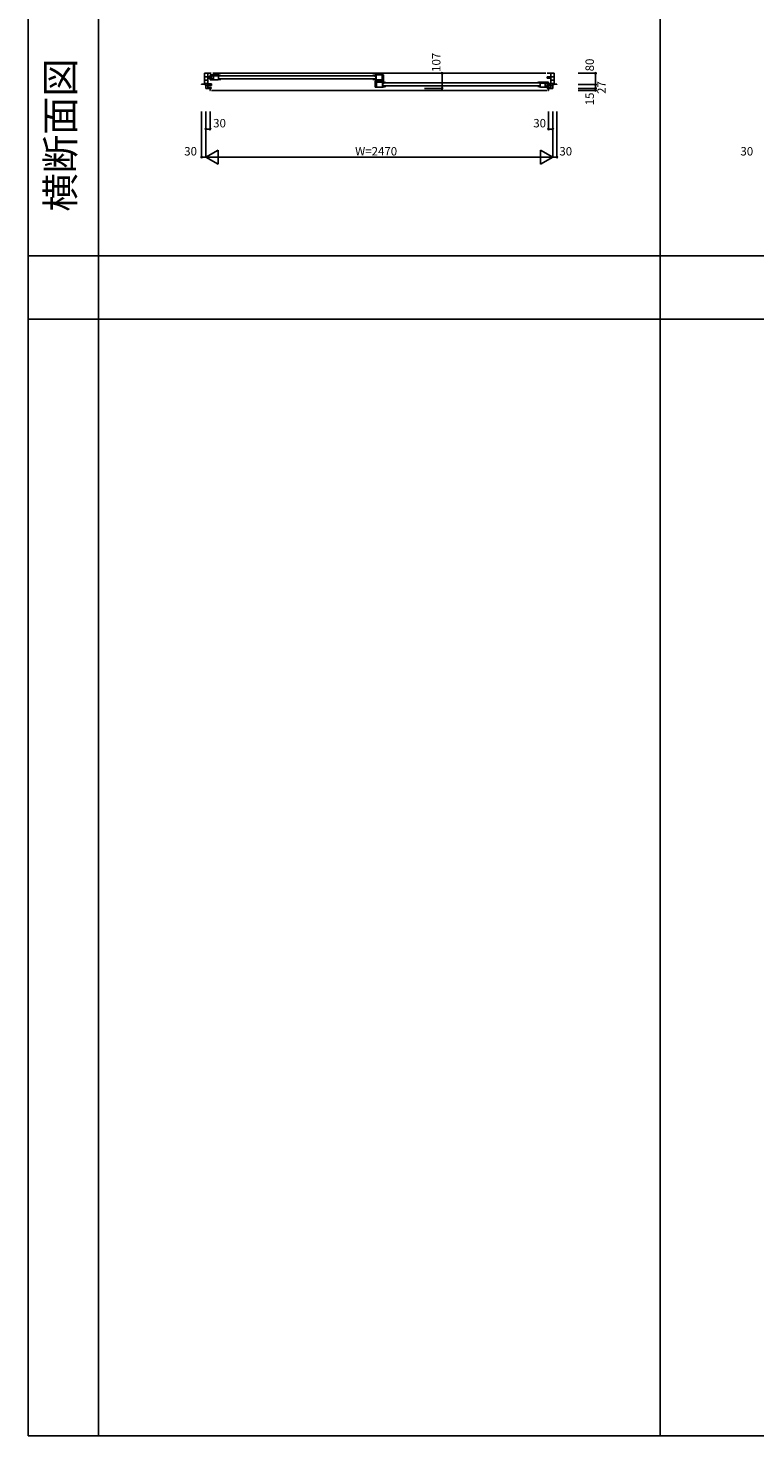
# Model space of a CAD drawing. Extents: x 0 to 27500, y 0 to 20000.
# Drawn here: x 0 to 5174, y 0 to 10021 of the extents above; entities that cross this region are included whole.
import ezdxf
from ezdxf.enums import TextEntityAlignment as Align

# ---------------------------------------------------------------- set-up
doc = ezdxf.new("R2010")
doc.units = 0
doc.layers.get('0').update_dxf_attribs({"linetype": 'CONTINUOUS'})
for name, color, linetype in [('YKK_B1', 4, 'CONTINUOUS'), ('YKK_F1', 7, 'CONTINUOUS'), ('YKK_N1', 2, 'CONTINUOUS')]:
    doc.layers.add(name, color=color, linetype=linetype)
doc.styles.add('EXTFONT', font='txt.shx', dxfattribs={"height": 60, "bigfont": 'EXTFONT'})

msp = doc.modelspace()

# ---------------------------------------------------------------- linework, layer by layer
at = {"layer": 'YKK_B1'}
for p, q in [((1235, 9623), (1255, 9623)), ((1235, 9620), (1235, 9623)), ((1255, 9700), (1304, 9700)), ((1255, 9620), (1255, 9700)), ((1305, 9676), (1255, 9676)), ((1255, 9651), (1279, 9651)), ((1279, 9628), (1255, 9628)), ((1279, 9593), (1279, 9700)), ((1279, 9665), (1305, 9665)), ((1279, 9625), (1305, 9625)), ((1354, 9688), (1295, 9688)), ((1295, 9688), (1295, 9679)), ((1320, 9681), (1295, 9681)), ((1295, 9679), (1298, 9679)), ((1298, 9662), (1295, 9662)), ((1295, 9662), (1295, 9653)), ((1320, 9660), (1295, 9660)), ((1353, 9653), (1295, 9653)), ((1301, 9679), (1304, 9679)), ((1301, 9662), (1304, 9662)), ((1304, 9679), (1304, 9681)), ((1304, 9662), (1304, 9660)), ((1305, 9688), (1305, 9681)), ((1305, 9665), (1305, 9676)), ((1305, 9660), (1305, 9653)), ((1305, 9625), (1305, 9614)), ((1314, 9700), (3686, 9700)), ((1320, 9688), (1320, 9653)), ((1347, 9682), (1320, 9682)), ((1338, 9688), (1338, 9682)), ((1347, 9686), (1354, 9686)), ((1347, 9681), (1347, 9686)), ((1354, 9682), (1347, 9681)), ((1348, 9681), (1347, 9681)), ((1349, 9682), (1348, 9681)), ((1351, 9684), (1349, 9682)), ((1349, 9682), (1349, 9682)), ((1355, 9684), (1351, 9684)), ((1355, 9688), (1354, 9688)), ((1354, 9686), (1354, 9688)), ((1354, 9653), (1354, 9682)), ((1354, 9660), (1371, 9660)), ((1355, 9688), (1355, 9683)), ((1371, 9683), (1355, 9683)), ((1358, 9683), (2466, 9683)), ((2466, 9661), (1358, 9661)), ((1371, 9686), (1371, 9683)), ((1371, 9661), (1371, 9656)), ((2453, 9661), (2453, 9656)), ((2470, 9660), (2453, 9660)), ((2453, 9686), (2453, 9683)), ((2453, 9683), (2470, 9683)), ((2470, 9688), (2529, 9688)), ((2470, 9686), (2470, 9688)), ((2470, 9688), (2470, 9688)), ((2470, 9688), (2470, 9683)), ((2477, 9686), (2470, 9686)), ((2470, 9684), (2473, 9684)), ((2470, 9676), (2470, 9682)), ((2470, 9682), (2477, 9681)), ((2470, 9676), (2477, 9676)), ((2470, 9666), (2477, 9666)), ((2470, 9653), (2470, 9666)), ((2470, 9646), (2481, 9646)), ((2470, 9637), (2470, 9646)), ((2529, 9637), (2470, 9637)), ((2470, 9637), (2470, 9602)), ((2471, 9653), (2529, 9653)), ((2473, 9684), (2475, 9682)), ((2475, 9682), (2476, 9682)), ((2476, 9682), (2476, 9681)), ((2476, 9681), (2477, 9681)), ((2477, 9653), (2477, 9688)), ((2479, 9637), (2479, 9602)), ((2481, 9646), (2481, 9637)), ((2493, 9646), (2512, 9646)), ((2493, 9637), (2493, 9646)), ((2501, 9653), (2501, 9650)), ((2501, 9650), (2504, 9650)), ((2502, 9646), (2502, 9637)), ((2529, 9641), (2506, 9641)), ((2507, 9650), (2510, 9650)), ((2510, 9650), (2510, 9653)), ((2516, 9653), (2516, 9641)), ((2520, 9688), (2520, 9653)), ((2523, 9602), (2523, 9637)), ((2523, 9635), (2529, 9635)), ((2529, 9631), (2523, 9630)), ((2524, 9630), (2523, 9630)), ((2529, 9625), (2523, 9625)), ((2525, 9631), (2524, 9631)), ((2524, 9631), (2524, 9630)), ((2527, 9633), (2525, 9631)), ((2530, 9633), (2527, 9633)), ((2529, 9688), (2529, 9641)), ((2529, 9635), (2529, 9637)), ((2530, 9637), (2529, 9637)), ((2529, 9625), (2529, 9631)), ((2530, 9637), (2530, 9632)), ((2546, 9632), (2530, 9632)), ((3642, 9632), (2533, 9632)), ((2546, 9635), (2546, 9632)), ((3629, 9635), (3629, 9632)), ((3629, 9632), (3645, 9632)), ((3645, 9637), (3646, 9637)), ((3645, 9637), (3645, 9632)), ((3645, 9633), (3649, 9633)), ((3646, 9637), (3705, 9637)), ((3646, 9635), (3646, 9637)), ((3653, 9635), (3646, 9635)), ((3646, 9602), (3646, 9631)), ((3646, 9631), (3653, 9630)), ((3649, 9633), (3651, 9631)), ((3651, 9631), (3651, 9631)), ((3651, 9631), (3652, 9630)), ((3652, 9630), (3653, 9630)), ((3653, 9630), (3653, 9635)), ((3653, 9631), (3680, 9631)), ((3662, 9637), (3662, 9631)), ((3680, 9637), (3680, 9602)), ((3680, 9630), (3705, 9630)), ((3695, 9676), (3745, 9676)), ((3695, 9665), (3695, 9676)), ((3721, 9665), (3695, 9665)), ((3695, 9637), (3695, 9630)), ((3695, 9625), (3695, 9614)), ((3721, 9625), (3695, 9625)), ((3745, 9700), (3696, 9700)), ((3696, 9628), (3696, 9630)), ((3699, 9628), (3696, 9628)), ((3705, 9628), (3702, 9628)), ((3705, 9637), (3705, 9628)), ((3721, 9593), (3721, 9700)), ((3745, 9651), (3721, 9651)), ((3721, 9628), (3745, 9628)), ((3745, 9620), (3745, 9700)), ((3765, 9623), (3745, 9623)), ((3765, 9620), (3765, 9623)), ((1255, 9621), (1265, 9621)), ((1265, 9621), (1265, 9593)), ((1305, 9614), (1265, 9614)), ((1265, 9593), (1304, 9593)), ((1295, 9599), (1279, 9600)), ((1293, 9578), (1295, 9578)), ((1303, 9599), (1295, 9599)), ((1295, 9578), (1295, 9593)), ((1303, 9593), (1303, 9599)), ((3695, 9578), (1305, 9578)), ((2528, 9602), (2470, 9602)), ((2529, 9615), (2523, 9615)), ((2529, 9602), (2529, 9615)), ((2529, 9609), (2546, 9609)), ((2533, 9610), (3642, 9610)), ((2546, 9610), (2546, 9605)), ((3629, 9610), (3629, 9605)), ((3646, 9609), (3629, 9609)), ((3647, 9602), (3705, 9602)), ((3680, 9609), (3705, 9609)), ((3695, 9614), (3735, 9614)), ((3695, 9609), (3695, 9602)), ((3699, 9611), (3696, 9611)), ((3696, 9611), (3696, 9609)), ((3735, 9593), (3696, 9593)), ((3697, 9593), (3697, 9599)), ((3697, 9599), (3705, 9599)), ((3702, 9611), (3705, 9611)), ((3705, 9611), (3705, 9602)), ((3705, 9599), (3721, 9600)), ((3705, 9578), (3705, 9593)), ((3708, 9578), (3705, 9578)), ((3735, 9621), (3735, 9593)), ((3745, 9621), (3735, 9621))]:
    msp.add_line(p, q, dxfattribs=at)
at = {"layer": 'YKK_B1', "linetype": 'ByBlock'}
for p, q in [((1371, 9656), (1353, 9653)), ((2453, 9656), (2471, 9653)), ((2546, 9605), (2528, 9602)), ((3629, 9605), (3647, 9602))]:
    msp.add_line(p, q, dxfattribs=at)
for centre, start, end in [((1355, 9642), 69.6456, 90), ((2470, 9642), 90, 110.3544), ((2530, 9591), 69.6456, 90), ((3645, 9591), 90, 110.3544)]:
    msp.add_arc(centre, 46, start, end, dxfattribs=at)
at = {"layer": 'YKK_F1', "color": 7}
for p, q in [((0, 0), (0, 20000)), ((500, 0), (500, 19500)), ((4500, 0), (4500, 19500)), ((0, 8400), (27000, 8400)), ((0, 7950), (27000, 7950)), ((0, 0), (27500, 0))]:
    msp.add_line(p, q, dxfattribs=at)
at = {"layer": 'YKK_N1'}
for p, q in [((2947, 9700), (2947, 9593)), ((2947, 9593), (2822, 9593))]:
    msp.add_line(p, q, dxfattribs=at)
at = {"layer": 'YKK_N1', "linetype": 'Continuous'}
for p, q in [((3915, 9700), (4040, 9700)), ((4040, 9700), (4040, 9620)), ((3915, 9620), (4040, 9620)), ((3915, 9593), (4040, 9593)), ((3915, 9578), (4040, 9578)), ((4040, 9620), (4040, 9593)), ((4040, 9593), (4040, 9578)), ((1235, 9428), (1235, 9103)), ((1265, 9428), (1265, 9103)), ((1295, 9428), (1295, 9303)), ((3705, 9428), (3705, 9303)), ((3735, 9428), (3735, 9103)), ((3765, 9428), (3765, 9103)), ((1265, 9303), (1295, 9303)), ((3705, 9303), (3735, 9303)), ((1265, 9103), (1352, 9153)), ((1352, 9053), (1352, 9153)), ((3735, 9103), (3648, 9153)), ((3648, 9153), (3648, 9053)), ((1235, 9103), (1265, 9103)), ((1265, 9103), (3735, 9103)), ((1265, 9103), (1352, 9053)), ((3735, 9103), (3648, 9053)), ((3735, 9103), (3765, 9103))]:
    msp.add_line(p, q, dxfattribs=at)
for centre in [(2947, 9700), (4040, 9700), (4040, 9620), (2947, 9593), (4040, 9593), (4040, 9578), (1265, 9303), (1295, 9303), (3705, 9303), (3735, 9303), (1235, 9103), (3765, 9103)]:
    msp.add_circle(centre, 5, dxfattribs=at)

# ---------------------------------------------------------------- texts
at = {"color": 3, "style": 'EXTFONT'}
msp.add_text('横断面図', height=200, rotation=90, dxfattribs=at).set_placement((255, 9261), align=Align.MIDDLE)
at = {"layer": 'YKK_N1', "linetype": 'Continuous'}
for s, p in [('107', (2935, 9710)), ('80', (4028, 9714)), ('27', (4112, 9553)), ('15', (4028, 9472))]:
    msp.add_text(s, height=60, rotation=90, dxfattribs=at).set_placement(p)
for s, p in [('30', (1317, 9315)), ('30', (3596, 9315)), ('30', (1111, 9115)), ('W=2470', (2328, 9115)), ('30', (3782, 9115)), ('30', (5071, 9115))]:
    msp.add_text(s, height=60, dxfattribs=at).set_placement(p)

doc.saveas('drawing.dxf')
